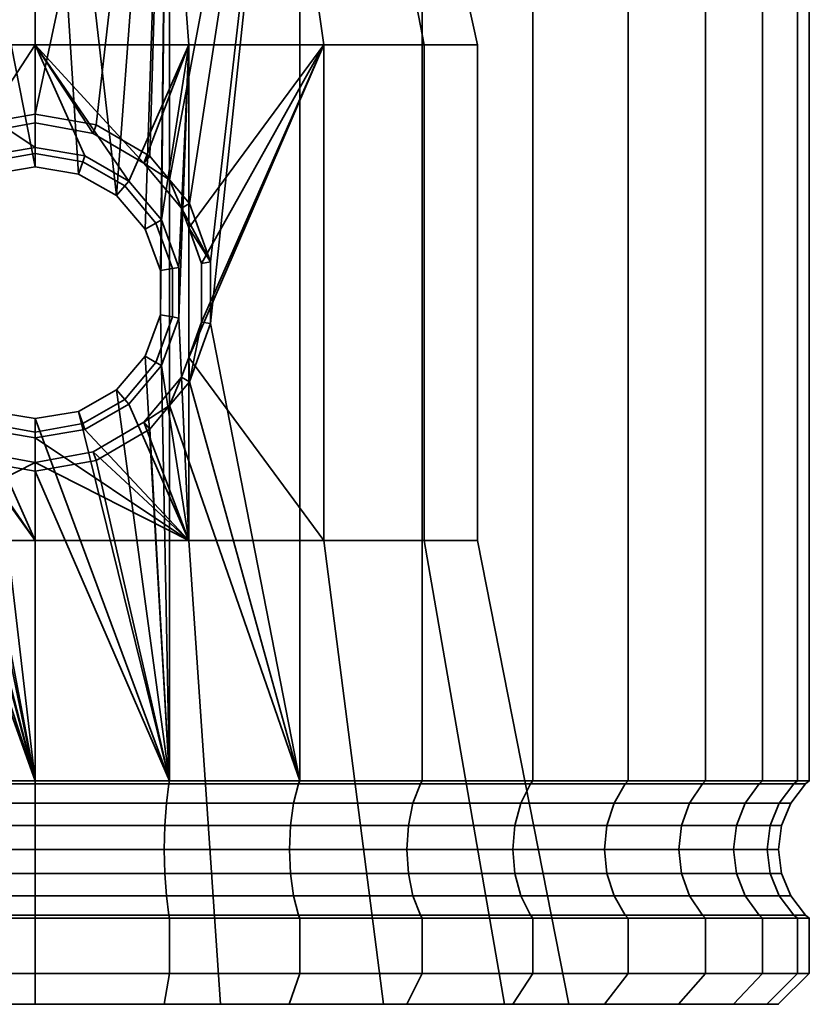
# Model space of a CAD drawing. Units: millimetres. Extents: x -300 to 300, y 53 to 653.
# Drawn here: x 0 to 25, y 53 to 85 of the extents above; entities that cross this region are included whole.
import ezdxf

# ---------------------------------------------------------------- set-up
doc = ezdxf.new("R2010")
doc.units = ezdxf.units.MM
doc.layers.add('kedersystem', color=4, linetype='Continuous', lineweight=35)

msp = doc.modelspace()

# ---------------------------------------------------------------- meshes
at = {"layer": 'kedersystem'}
mesh = msp.add_polyface(dxfattribs=at)
corners = [(0, 102.243, -109.362), (-4.434, 102.243, -109.75), (-4.341, 101.833, -110.277), (0, 101.833, -109.897), (-3.135, 102.779, -117.118), (-3.068, 103.279, -117.496), (0, 103.279, -117.227), (0, 102.779, -116.844), (-8.734, 102.243, -110.902), (-8.551, 101.833, -111.405), (-6.175, 102.779, -117.932), (-6.043, 103.279, -118.293), (-12.768, 102.243, -112.783), (-12.5, 101.833, -113.247), (-9.027, 102.779, -119.262), (-8.835, 103.279, -119.595), (-11.605, 102.779, -121.067), (-11.358, 103.279, -121.361), (-13.83, 102.779, -123.293), (-13.536, 103.279, -123.539), (-11.605, 102.779, -148.727), (-11.358, 103.279, -148.433), (-13.536, 103.279, -146.255), (-13.83, 102.779, -146.502), (-9.027, 102.779, -150.532), (-8.835, 103.279, -150.2), (-12.768, 102.243, -157.012), (-8.734, 102.243, -158.893), (-8.551, 101.833, -158.39), (-12.5, 101.833, -156.548), (-4.434, 102.243, -160.045), (-4.341, 101.833, -159.517), (0, 102.243, -160.433), (0, 101.833, -159.897), (-4.341, 79.407, -159.517), (0, 79.822, -109.897), (4.341, 101.833, -159.517), (0, 81.527, -159.897), (17.779, 102.779, -131.762), (-6.175, 102.779, -151.862), (-15.635, 102.779, -143.924), (-16.965, 102.779, -141.072), (-17.779, 102.779, -138.032), (-18.054, 102.779, -134.897), (-17.779, 102.779, -131.762), (-16.965, 102.779, -128.723), (-15.635, 102.779, -125.87), (0, 103.279, -108.567), (-4.572, 103.279, -108.967), (-9.005, 103.279, -110.155), (-13.165, 103.279, -112.095), (-13.165, 103.279, -157.7), (-9.005, 103.279, -159.639), (-4.572, 103.279, -160.827), (0, 103.279, -161.227), (-4.001, 92.759, -123.905), (-7.519, 92.759, -125.936), (-10.131, 92.759, -129.048), (-11.52, 92.759, -132.866), (-11.52, 92.759, -136.929), (-10.131, 92.759, -140.746), (-7.519, 92.759, -143.858), (-4.001, 92.759, -145.89), (0, 92.759, -146.595), (4.001, 92.759, -145.89), (4.001, 92.759, -123.905), (0, 92.759, -123.199)]
mesh.append_faces([[corners[k] for k in face] for face in [(0, 1, 2, 3), (4, 5, 6, 7), (1, 8, 9, 2), (10, 11, 5, 4), (8, 12, 13, 9), (14, 15, 11, 10), (16, 17, 15, 14), (18, 19, 17, 16), (20, 21, 22, 23), (24, 25, 21, 20), (26, 27, 28, 29), (27, 30, 31, 28), (30, 32, 33, 31), (47, 48, 1, 0), (48, 49, 8, 1), (49, 50, 12, 8), (51, 52, 27, 26), (52, 53, 30, 27), (53, 54, 32, 30)]])
mesh.append_faces([[corners[k] for k in face] for face in [(2, 35, 3), (33, 34, 31), (36, 37, 33), (55, 65, 66)]], dxfattribs={"vtx0": -1})
mesh.append_faces([[corners[k] for k in face] for face in [(38, 39, 24), (38, 24, 20), (38, 20, 23), (38, 23, 40), (38, 40, 41), (38, 41, 42), (38, 42, 43), (38, 43, 44), (38, 44, 45), (38, 45, 46), (38, 46, 18), (38, 18, 16), (38, 16, 14), (38, 14, 10), (55, 57, 58), (55, 58, 59), (55, 59, 60), (55, 60, 61), (55, 61, 62), (55, 62, 63), (55, 63, 64)]], dxfattribs={"vtx0": -1, "vtx2": -1})
mesh.append_faces([[corners[k] for k in face] for face in [(28, 31, 34), (55, 56, 57)]], dxfattribs={"vtx2": -1})
mesh = msp.add_polyface(dxfattribs=at)
corners = [(11.605, 102.779, -121.067), (11.358, 103.279, -121.361), (13.536, 103.279, -123.539), (13.83, 102.779, -123.293), (16.414, 102.243, -115.336), (12.768, 102.243, -112.783), (12.5, 101.833, -113.247), (16.07, 101.833, -115.746), (9.027, 102.779, -119.262), (8.835, 103.279, -119.595), (8.734, 102.243, -110.902), (8.551, 101.833, -111.405), (6.175, 102.779, -117.932), (6.043, 103.279, -118.293), (4.434, 102.243, -109.75), (4.341, 101.833, -110.277), (3.135, 102.779, -117.118), (3.068, 103.279, -117.496), (0, 102.243, -109.362), (0, 101.833, -109.897), (0, 102.779, -116.844), (0, 103.279, -117.227), (0, 102.243, -160.433), (4.434, 102.243, -160.045), (4.341, 101.833, -159.517), (0, 101.833, -159.897), (3.135, 102.779, -152.677), (3.068, 103.279, -152.299), (0, 103.279, -152.567), (0, 102.779, -152.951), (8.734, 102.243, -158.893), (8.551, 101.833, -158.39), (6.175, 102.779, -151.862), (6.043, 103.279, -151.502), (12.768, 102.243, -157.012), (12.5, 101.833, -156.548), (9.027, 102.779, -150.532), (8.835, 103.279, -150.2), (11.605, 102.779, -148.727), (11.358, 103.279, -148.433), (13.83, 102.779, -146.502), (13.536, 103.279, -146.255), (4.341, 79.407, -159.517), (2.63, 78.893, -110.127), (17.779, 102.779, -131.762), (-3.135, 102.779, -152.677), (-6.175, 102.779, -151.862), (-6.175, 102.779, -117.932), (-3.135, 102.779, -117.118), (13.165, 103.279, -112.095), (9.005, 103.279, -110.155), (4.572, 103.279, -108.967), (0, 103.279, -108.567), (0, 103.279, -161.227), (4.572, 103.279, -160.827), (9.005, 103.279, -159.639), (13.165, 103.279, -157.7), (-4.001, 92.759, -123.905), (4.001, 92.759, -145.89), (7.519, 92.759, -143.858), (10.131, 92.759, -140.746), (11.52, 92.759, -136.929), (11.52, 92.759, -132.866), (10.131, 92.759, -129.048), (7.519, 92.759, -125.936), (4.001, 92.759, -123.905)]
mesh.append_faces([[corners[k] for k in face] for face in [(0, 1, 2, 3), (4, 5, 6, 7), (8, 9, 1, 0), (5, 10, 11, 6), (12, 13, 9, 8), (10, 14, 15, 11), (16, 17, 13, 12), (14, 18, 19, 15), (20, 21, 17, 16), (22, 23, 24, 25), (26, 27, 28, 29), (23, 30, 31, 24), (32, 33, 27, 26), (30, 34, 35, 31), (36, 37, 33, 32), (38, 39, 37, 36), (40, 41, 39, 38), (49, 50, 10, 5), (50, 51, 14, 10), (51, 52, 18, 14), (53, 54, 23, 22), (54, 55, 30, 23), (55, 56, 34, 30)]])
mesh.append_faces([[corners[k] for k in face] for face in [(31, 42, 24)]], dxfattribs={"vtx0": -1})
mesh.append_faces([[corners[k] for k in face] for face in [(19, 43, 15)]], dxfattribs={"vtx0": -1, "vtx1": -1})
mesh.append_faces([[corners[k] for k in face] for face in [(44, 40, 38), (44, 38, 36), (44, 36, 32), (44, 32, 26), (44, 26, 29), (44, 29, 45), (44, 45, 46), (44, 47, 48), (44, 48, 20), (44, 20, 16), (44, 16, 12), (44, 12, 8), (44, 8, 0), (44, 0, 3), (57, 58, 59), (57, 59, 60), (57, 60, 61), (57, 61, 62), (57, 62, 63), (57, 63, 64), (57, 64, 65)]], dxfattribs={"vtx0": -1, "vtx2": -1})
mesh = msp.add_polyface(dxfattribs=at)
corners = [(-8.551, 101.833, -158.39), (-4.341, 79.407, -159.517), (-4.982, 78.636, -159.346), (-5.661, 74.761, -159.164), (-4.341, 59.993, -159.517), (-4.341, 101.833, -110.277), (-4.341, 59.993, -110.277), (-4.044, 75.046, -110.251), (-4.044, 76.472, -110.251), (-3.552, 77.81, -110.208), (-2.63, 78.893, -110.127), (-1.395, 79.591, -110.019), (0, 79.822, -109.897), (0, 101.833, -159.897), (0, 81.527, -159.897), (-1.971, 81.175, -159.725), (-3.702, 80.171, -159.573), (0, 80.45, -120.397), (0, 80.259, -113.397), (-1.539, 79.988, -113.397), (-1.607, 80.174, -120.681), (-2.893, 79.206, -113.397), (-3.025, 79.364, -120.931), (-3.897, 78.009, -113.397), (-4.079, 78.114, -121.117), (-4.642, 76.577, -121.216), (-4.959, 83.759, -121.272), (0, 83.759, -120.397), (-4.728, 78.489, -148.564), (-3.513, 79.945, -148.778), (-4.959, 83.759, -148.523), (-1.872, 80.902, -149.067), (0, 83.759, -149.397), (0, 81.241, -149.397), (-4.959, 77.849, -148.523), (-4.335, 91.976, -122.988), (0, 91.976, -122.223), (0, 91.976, -147.571), (-4.335, 91.976, -146.807), (-7.519, 92.759, -125.936), (-4.001, 92.759, -123.905), (-4.114, 92.702, -123.593), (-7.732, 92.702, -125.682), (0, 92.759, -123.199), (0, 92.702, -122.868), (-4.291, 92.287, -123.107), (0, 92.287, -122.35), (0, 92.759, -146.595), (-4.001, 92.759, -145.89), (-4.114, 92.702, -146.201), (0, 92.702, -146.927), (0, 92.287, -147.444), (-4.291, 92.287, -146.687), (-7.519, 92.759, -143.858), (-7.732, 92.702, -144.112), (-4.215, 92.539, -123.317), (-7.921, 92.539, -125.457), (-8.065, 92.287, -125.286), (0, 92.539, -122.574), (-4.215, 92.539, -146.478), (0, 92.539, -147.221), (-7.921, 92.539, -144.338), (-8.065, 92.287, -144.509)]
mesh.append_faces([[corners[k] for k in face] for face in [(17, 18, 19, 20), (20, 19, 21, 22), (22, 21, 23, 24), (12, 11, 19, 18), (11, 10, 21, 19), (14, 33, 31, 15), (15, 31, 29, 16), (27, 26, 35, 36), (30, 32, 37, 38), (39, 40, 41, 42), (40, 43, 44, 41), (45, 46, 36, 35), (47, 48, 49, 50), (51, 52, 38, 37), (48, 53, 54, 49), (42, 41, 55, 56), (56, 55, 45, 57), (41, 44, 58, 55), (55, 58, 46, 45), (50, 49, 59, 60), (60, 59, 52, 51), (49, 54, 61, 59), (59, 61, 62, 52)]])
mesh.append_faces([[corners[k] for k in face] for face in [(32, 31, 33), (28, 30, 34), (1, 28, 2)]], dxfattribs={"vtx0": -1})
mesh.append_faces([[corners[k] for k in face] for face in [(30, 31, 32)]], dxfattribs={"vtx0": -1, "vtx1": -1})
mesh.append_faces([[corners[k] for k in face] for face in [(0, 3, 4)]], dxfattribs={"vtx0": -1, "vtx1": -1, "vtx2": -1})
mesh.append_faces([[corners[k] for k in face] for face in [(0, 1, 2), (5, 7, 8), (5, 8, 9), (5, 9, 10), (5, 10, 11), (5, 11, 12), (13, 15, 16), (13, 16, 1), (26, 17, 20), (26, 20, 22), (26, 22, 24), (30, 29, 31), (1, 29, 28)]], dxfattribs={"vtx0": -1, "vtx2": -1})
mesh.append_faces([[corners[k] for k in face] for face in [(5, 6, 7), (24, 25, 26), (28, 29, 30)]], dxfattribs={"vtx1": -1, "vtx2": -1})
mesh.append_faces([[corners[k] for k in face] for face in [(13, 14, 15), (26, 27, 17), (1, 16, 29)]], dxfattribs={"vtx2": -1})
mesh = msp.add_polyface(dxfattribs=at)
corners = [(8.551, 101.833, -158.39), (4.982, 78.636, -159.346), (4.341, 79.407, -159.517), (0, 79.822, -109.897), (1.395, 79.591, -110.019), (0, 101.833, -109.897), (2.63, 78.893, -110.127), (4.341, 101.833, -110.277), (3.552, 77.81, -110.208), (4.044, 76.472, -110.251), (4.044, 75.046, -110.251), (4.341, 59.993, -110.277), (4.341, 101.833, -159.517), (3.702, 80.171, -159.573), (1.971, 81.175, -159.725), (0, 81.527, -159.897), (3.025, 79.364, -120.931), (2.893, 79.206, -113.397), (1.539, 79.988, -113.397), (1.607, 80.174, -120.681), (0, 80.259, -113.397), (0, 80.45, -120.397), (0, 81.241, -149.397), (1.872, 80.902, -149.067), (0, 83.759, -149.397), (3.513, 79.945, -148.778), (4.959, 83.759, -148.523), (4.728, 78.489, -148.564), (4.959, 77.849, -148.523), (4.959, 83.759, -121.272), (4.642, 76.577, -121.216), (4.079, 78.114, -121.117), (0, 83.759, -120.397), (4.335, 91.976, -146.807), (0, 91.976, -147.571), (0, 91.976, -122.223), (4.335, 91.976, -122.988), (0, 92.759, -123.199), (4.001, 92.759, -123.905), (4.114, 92.702, -123.593), (0, 92.702, -122.868), (0, 92.287, -122.35), (4.291, 92.287, -123.107), (7.519, 92.759, -125.936), (7.732, 92.702, -125.682), (8.065, 92.287, -125.286), (8.147, 91.976, -125.188), (7.519, 92.759, -143.858), (4.001, 92.759, -145.89), (4.114, 92.702, -146.201), (7.732, 92.702, -144.112), (8.065, 92.287, -144.509), (4.291, 92.287, -146.687), (8.147, 91.976, -144.606), (0, 92.759, -146.595), (0, 92.702, -146.927), (0, 92.287, -147.444), (4.215, 92.539, -123.317), (0, 92.539, -122.574), (7.921, 92.539, -125.457), (4.215, 92.539, -146.478), (7.921, 92.539, -144.338), (0, 92.539, -147.221)]
mesh.append_faces([[corners[k] for k in face] for face in [(16, 17, 18, 19), (19, 18, 20, 21), (6, 4, 18, 17), (4, 3, 20, 18), (13, 25, 23, 14), (14, 23, 22, 15), (24, 26, 33, 34), (29, 32, 35, 36), (37, 38, 39, 40), (41, 42, 36, 35), (38, 43, 44, 39), (42, 45, 46, 36), (47, 48, 49, 50), (51, 52, 33, 53), (48, 54, 55, 49), (52, 56, 34, 33), (40, 39, 57, 58), (58, 57, 42, 41), (39, 44, 59, 57), (57, 59, 45, 42), (50, 49, 60, 61), (61, 60, 52, 51), (49, 55, 62, 60), (60, 62, 56, 52)]])
mesh.append_faces([[corners[k] for k in face] for face in [(26, 27, 28), (2, 25, 13)]], dxfattribs={"vtx0": -1})
mesh.append_faces([[corners[k] for k in face] for face in [(10, 7, 9), (24, 25, 26), (29, 16, 32), (19, 32, 16)]], dxfattribs={"vtx0": -1, "vtx1": -1})
mesh.append_faces([[corners[k] for k in face] for face in [(0, 1, 2), (5, 4, 6), (7, 6, 8), (7, 8, 9), (10, 11, 7), (12, 13, 14), (12, 14, 15), (24, 23, 25), (26, 25, 27), (29, 30, 31), (29, 31, 16), (2, 27, 25)]], dxfattribs={"vtx0": -1, "vtx2": -1})
mesh.append_faces([[corners[k] for k in face] for face in [(3, 4, 5), (22, 23, 24)]], dxfattribs={"vtx1": -1})
mesh.append_faces([[corners[k] for k in face] for face in [(12, 2, 13), (19, 21, 32)]], dxfattribs={"vtx2": -1})
mesh = msp.add_polyface(dxfattribs=at)
corners = [(8.551, 101.833, -158.39), (8.551, 59.993, -158.39), (5.661, 74.761, -159.164), (5.661, 76.757, -159.164), (4.982, 78.636, -159.346), (12.5, 101.833, -156.548), (12.5, 59.993, -156.548), (16.07, 101.833, -154.048), (16.07, 59.993, -154.048), (19.151, 101.833, -150.967), (19.151, 59.993, -150.967), (21.651, 101.833, -147.397), (21.651, 59.993, -147.397), (23.492, 101.833, -143.448), (23.492, 59.993, -143.448), (24.62, 101.833, -139.238), (24.62, 59.993, -139.238), (25, 101.833, -134.897), (25, 59.993, -134.897), (24.62, 101.833, -130.556), (24.62, 59.993, -130.556), (23.492, 101.833, -126.347), (23.492, 59.993, -126.347), (21.651, 101.833, -122.397), (21.651, 59.993, -122.397), (19.151, 101.833, -118.828), (19.151, 59.993, -118.828), (16.07, 101.833, -115.746), (16.07, 59.993, -115.746), (12.5, 101.833, -113.247), (12.5, 59.993, -113.247), (8.551, 101.833, -111.405), (8.551, 59.993, -111.405), (4.341, 101.833, -110.277), (4.341, 59.993, -110.277), (9.32, 83.759, -146.005), (4.959, 83.759, -148.523), (4.959, 77.849, -148.523), (5.369, 76.706, -148.286), (8.147, 91.976, -144.606), (4.335, 91.976, -146.807), (12.557, 83.759, -142.147), (10.976, 91.976, -141.234), (14.28, 83.759, -137.415), (12.481, 91.976, -137.098), (14.28, 83.759, -132.379), (12.481, 91.976, -132.696), (12.557, 83.759, -127.647), (10.976, 91.976, -128.56), (9.32, 83.759, -123.79), (8.147, 91.976, -125.188), (4.959, 83.759, -121.272), (4.335, 91.976, -122.988), (7.519, 92.759, -125.936), (10.131, 92.759, -129.048), (10.418, 92.702, -128.883), (7.732, 92.702, -125.682), (8.065, 92.287, -125.286), (10.866, 92.287, -128.624), (11.52, 92.759, -132.866), (11.847, 92.702, -132.808), (12.356, 92.287, -132.719), (11.52, 92.759, -136.929), (11.847, 92.702, -136.986), (12.356, 92.287, -137.076), (10.131, 92.759, -140.746), (10.418, 92.702, -140.912), (10.866, 92.287, -141.171), (7.519, 92.759, -143.858), (7.732, 92.702, -144.112), (8.065, 92.287, -144.509), (10.673, 92.539, -128.735), (7.921, 92.539, -125.457), (12.136, 92.539, -132.757), (12.136, 92.539, -137.037), (10.673, 92.539, -141.059), (7.921, 92.539, -144.338)]
mesh.append_faces([[corners[k] for k in face] for face in [(5, 6, 1, 0), (7, 8, 6, 5), (9, 10, 8, 7), (11, 12, 10, 9), (13, 14, 12, 11), (15, 16, 14, 13), (17, 18, 16, 15), (19, 20, 18, 17), (21, 22, 20, 19), (23, 24, 22, 21), (25, 26, 24, 23), (27, 28, 26, 25), (29, 30, 28, 27), (31, 32, 30, 29), (33, 34, 32, 31), (36, 35, 39, 40), (35, 41, 42, 39), (41, 43, 44, 42), (43, 45, 46, 44), (45, 47, 48, 46), (47, 49, 50, 48), (49, 51, 52, 50), (53, 54, 55, 56), (57, 58, 48, 50), (54, 59, 60, 55), (58, 61, 46, 48), (59, 62, 63, 60), (61, 64, 44, 46), (62, 65, 66, 63), (64, 67, 42, 44), (65, 68, 69, 66), (67, 70, 39, 42), (56, 55, 71, 72), (72, 71, 58, 57), (55, 60, 73, 71), (71, 73, 61, 58), (60, 63, 74, 73), (73, 74, 64, 61), (63, 66, 75, 74), (74, 75, 67, 64), (66, 69, 76, 75), (75, 76, 70, 67)]])
mesh.append_faces([[corners[k] for k in face] for face in [(0, 2, 3), (0, 3, 4), (35, 37, 38)]], dxfattribs={"vtx0": -1, "vtx2": -1})
mesh.append_faces([[corners[k] for k in face] for face in [(0, 1, 2)]], dxfattribs={"vtx1": -1, "vtx2": -1})
mesh.append_faces([[corners[k] for k in face] for face in [(35, 36, 37)]], dxfattribs={"vtx2": -1})
mesh = msp.add_polyface(dxfattribs=at)
corners = [(-4.341, 59.993, -159.517), (-5.661, 74.761, -159.164), (-4.982, 72.882, -159.346), (-4.341, 72.111, -159.517), (0, 59.993, -109.897), (0, 71.697, -109.897), (-1.395, 71.927, -110.019), (-2.63, 72.625, -110.127), (-3.552, 73.708, -110.208), (-4.044, 75.046, -110.251), (-4.341, 59.993, -110.277), (0, 59.993, -159.897), (-3.702, 71.347, -159.573), (-1.971, 70.343, -159.725), (0, 69.991, -159.897), (-4.32, 59.9, -110.397), (0, 59.9, -110.019), (0, 59.9, -159.776), (-4.32, 59.9, -159.398), (-4.079, 78.114, -121.117), (-3.897, 78.009, -113.397), (-4.432, 76.54, -113.397), (-4.642, 76.577, -121.216), (-4.432, 74.978, -113.397), (-4.642, 74.941, -121.216), (-3.897, 73.509, -113.397), (-4.079, 73.404, -121.117), (-2.893, 72.312, -113.397), (-3.025, 72.154, -120.931), (-1.539, 71.53, -113.397), (-1.607, 71.344, -120.681), (0, 71.259, -113.397), (0, 71.068, -120.397), (-2.63, 78.893, -110.127), (-3.552, 77.81, -110.208), (-2.893, 79.206, -113.397), (-4.044, 76.472, -110.251), (-4.959, 83.759, -121.272), (-4.959, 67.759, -121.272), (0, 67.759, -120.397), (-4.959, 67.759, -148.523), (0, 67.759, -149.397), (0, 70.277, -149.397), (-1.872, 70.616, -149.067), (-3.513, 71.573, -148.778), (-4.728, 73.029, -148.564), (-4.959, 73.669, -148.523), (-4.982, 78.636, -159.346), (-4.728, 78.489, -148.564), (-4.959, 77.849, -148.523), (0, 52.779, -117.401), (-5.984, 52.779, -118.456), (-5.984, 52.779, -151.338), (0, 52.779, -152.393)]
mesh.append_faces([[corners[k] for k in face] for face in [(4, 10, 15, 16), (0, 11, 17, 18), (19, 20, 21, 22), (22, 21, 23, 24), (24, 23, 25, 26), (26, 25, 27, 28), (28, 27, 29, 30), (30, 29, 31, 32), (33, 34, 20, 35), (34, 36, 21, 20), (36, 9, 23, 21), (9, 8, 25, 23), (8, 7, 27, 25), (7, 6, 29, 27), (6, 5, 31, 29), (12, 44, 43, 13), (13, 43, 42, 14), (50, 51, 38, 39), (52, 53, 41, 40)]])
mesh.append_faces([[corners[k] for k in face] for face in [(0, 2, 3), (11, 13, 14), (39, 30, 32), (40, 45, 46), (3, 44, 12)]], dxfattribs={"vtx0": -1})
mesh.append_faces([[corners[k] for k in face] for face in [(4, 9, 10), (37, 24, 38), (38, 26, 39)]], dxfattribs={"vtx0": -1, "vtx1": -1})
mesh.append_faces([[corners[k] for k in face] for face in [(0, 1, 2), (4, 6, 7), (4, 7, 8), (4, 8, 9), (11, 3, 12), (11, 12, 13), (37, 22, 24), (38, 24, 26), (39, 26, 28), (39, 28, 30), (40, 42, 43), (40, 43, 44), (40, 44, 45), (3, 45, 44)]], dxfattribs={"vtx0": -1, "vtx2": -1})
mesh.append_faces([[corners[k] for k in face] for face in [(4, 5, 6), (11, 0, 3), (40, 41, 42), (47, 48, 49), (3, 2, 45)]], dxfattribs={"vtx2": -1})
mesh = msp.add_polyface(dxfattribs=at)
corners = [(4.044, 75.046, -110.251), (3.552, 73.708, -110.208), (4.341, 59.993, -110.277), (2.63, 72.625, -110.127), (1.395, 71.927, -110.019), (0, 71.697, -109.897), (0, 59.993, -109.897), (4.341, 59.993, -159.517), (0, 59.993, -159.897), (0, 69.991, -159.897), (1.971, 70.343, -159.725), (3.702, 71.347, -159.573), (4.341, 72.111, -159.517), (4.32, 59.9, -159.398), (0, 59.9, -159.776), (0, 59.9, -110.019), (4.32, 59.9, -110.397), (0, 71.068, -120.397), (0, 71.259, -113.397), (1.539, 71.53, -113.397), (1.607, 71.344, -120.681), (2.893, 72.312, -113.397), (3.025, 72.154, -120.931), (3.897, 73.509, -113.397), (4.079, 73.404, -121.117), (4.432, 74.978, -113.397), (4.642, 74.941, -121.216), (4.432, 76.54, -113.397), (4.642, 76.577, -121.216), (3.897, 78.009, -113.397), (4.079, 78.114, -121.117), (2.893, 79.206, -113.397), (3.025, 79.364, -120.931), (4.044, 76.472, -110.251), (3.552, 77.81, -110.208), (2.63, 78.893, -110.127), (4.959, 67.759, -148.523), (4.959, 73.669, -148.523), (4.728, 73.029, -148.564), (3.513, 71.573, -148.778), (1.872, 70.616, -149.067), (0, 70.277, -149.397), (0, 67.759, -149.397), (4.959, 83.759, -121.272), (4.959, 67.759, -121.272), (0, 67.759, -120.397), (4.982, 72.882, -159.346), (4.341, 79.407, -159.517), (4.982, 78.636, -159.346), (4.728, 78.489, -148.564), (0, 52.779, -152.393), (5.984, 52.779, -151.338), (5.984, 52.779, -118.456), (0, 52.779, -117.401)]
mesh.append_faces([[corners[k] for k in face] for face in [(8, 7, 13, 14), (2, 6, 15, 16), (17, 18, 19, 20), (20, 19, 21, 22), (22, 21, 23, 24), (24, 23, 25, 26), (26, 25, 27, 28), (28, 27, 29, 30), (30, 29, 31, 32), (5, 4, 19, 18), (4, 3, 21, 19), (3, 1, 23, 21), (1, 0, 25, 23), (0, 33, 27, 25), (33, 34, 29, 27), (34, 35, 31, 29), (9, 41, 40, 10), (10, 40, 39, 11), (50, 51, 36, 42), (52, 53, 45, 44)]])
mesh.append_faces([[corners[k] for k in face] for face in [(2, 5, 6), (7, 11, 12), (36, 41, 42), (12, 38, 46)]], dxfattribs={"vtx0": -1})
mesh.append_faces([[corners[k] for k in face] for face in [(2, 1, 3), (2, 3, 4), (2, 4, 5), (7, 9, 10), (7, 10, 11), (36, 38, 39), (36, 39, 40), (36, 40, 41), (43, 26, 28), (44, 17, 20), (44, 20, 22), (44, 22, 24), (44, 24, 26), (12, 39, 38)]], dxfattribs={"vtx0": -1, "vtx2": -1})
mesh.append_faces([[corners[k] for k in face] for face in [(0, 1, 2), (43, 44, 26)]], dxfattribs={"vtx1": -1, "vtx2": -1})
mesh.append_faces([[corners[k] for k in face] for face in [(7, 8, 9), (36, 37, 38), (44, 45, 17), (12, 11, 39), (46, 38, 37), (47, 48, 49)]], dxfattribs={"vtx2": -1})
mesh = msp.add_polyface(dxfattribs=at)
corners = [(8.551, 59.993, -158.39), (4.341, 59.993, -159.517), (4.341, 72.111, -159.517), (4.982, 72.882, -159.346), (5.661, 74.761, -159.164), (8.509, 59.9, -158.276), (4.32, 59.9, -159.398), (12.5, 59.993, -156.548), (12.439, 59.9, -156.443), (16.07, 59.993, -154.048), (15.992, 59.9, -153.955), (19.151, 59.993, -150.967), (19.058, 59.9, -150.889), (21.651, 59.993, -147.397), (21.546, 59.9, -147.337), (23.492, 59.993, -143.448), (23.378, 59.9, -143.406), (24.62, 59.993, -139.238), (24.501, 59.9, -139.217), (25, 59.993, -134.897), (24.879, 59.9, -134.897), (24.62, 59.993, -130.556), (24.501, 59.9, -130.577), (23.492, 59.993, -126.347), (23.378, 59.9, -126.388), (21.651, 59.993, -122.397), (21.546, 59.9, -122.458), (19.151, 59.993, -118.828), (19.058, 59.9, -118.906), (16.07, 59.993, -115.746), (15.992, 59.9, -115.839), (12.5, 59.993, -113.247), (12.439, 59.9, -113.352), (8.551, 59.993, -111.405), (8.509, 59.9, -111.519), (4.341, 59.993, -110.277), (4.32, 59.9, -110.397), (9.32, 83.759, -146.005), (5.369, 76.706, -148.286), (5.369, 74.812, -148.286), (4.959, 73.669, -148.523), (9.32, 67.759, -146.005), (4.959, 67.759, -148.523), (5.661, 76.757, -159.164), (4.959, 77.849, -148.523), (4.728, 78.489, -148.564), (4.982, 78.636, -159.346), (5.984, 52.779, -151.338), (11.246, 52.779, -148.3), (15.152, 52.779, -143.645), (12.557, 67.759, -142.147), (17.23, 52.779, -137.935), (14.28, 67.759, -137.415), (17.23, 52.779, -131.859), (14.28, 67.759, -132.379), (15.152, 52.779, -126.149), (12.557, 67.759, -127.647), (11.246, 52.779, -121.495), (9.32, 67.759, -123.79), (5.984, 52.779, -118.456), (4.959, 67.759, -121.272), (12.557, 83.759, -142.147), (14.28, 83.759, -137.415), (14.28, 83.759, -132.379), (12.557, 83.759, -127.647), (9.32, 83.759, -123.79), (4.959, 83.759, -121.272), (8.346, 59.279, -157.828), (4.237, 59.279, -158.928), (22.93, 59.279, -126.551), (24.031, 59.279, -130.66), (12.201, 59.279, -113.765), (15.685, 59.279, -116.204), (4.237, 59.279, -110.866), (8.346, 59.279, -111.967)]
mesh.append_faces([[corners[k] for k in face] for face in [(1, 0, 5, 6), (0, 7, 8, 5), (7, 9, 10, 8), (9, 11, 12, 10), (11, 13, 14, 12), (13, 15, 16, 14), (15, 17, 18, 16), (17, 19, 20, 18), (19, 21, 22, 20), (21, 23, 24, 22), (23, 25, 26, 24), (25, 27, 28, 26), (27, 29, 30, 28), (29, 31, 32, 30), (31, 33, 34, 32), (33, 35, 36, 34), (4, 39, 38, 43), (47, 48, 41, 42), (48, 49, 50, 41), (49, 51, 52, 50), (51, 53, 54, 52), (53, 55, 56, 54), (55, 57, 58, 56), (57, 59, 60, 58), (41, 50, 61, 37), (50, 52, 62, 61), (52, 54, 63, 62), (54, 56, 64, 63), (56, 58, 65, 64), (58, 60, 66, 65), (6, 5, 67, 68), (22, 24, 69, 70), (30, 32, 71, 72), (34, 36, 73, 74)]])
mesh.append_faces([[corners[k] for k in face] for face in [(41, 40, 42), (3, 39, 4), (43, 45, 46)]], dxfattribs={"vtx0": -1})
mesh.append_faces([[corners[k] for k in face] for face in [(37, 40, 41)]], dxfattribs={"vtx0": -1, "vtx1": -1})
mesh.append_faces([[corners[k] for k in face] for face in [(0, 2, 3), (0, 3, 4), (37, 38, 39), (37, 39, 40), (3, 40, 39), (43, 44, 45)]], dxfattribs={"vtx0": -1, "vtx2": -1})
mesh.append_faces([[corners[k] for k in face] for face in [(0, 1, 2), (43, 38, 44)]], dxfattribs={"vtx2": -1})
mesh = msp.add_polyface(dxfattribs=at)
corners = [(-12.5, 55.565, -113.247), (-12.5, 53.779, -113.247), (-8.551, 53.779, -111.405), (-8.551, 55.565, -111.405), (-16.07, 55.565, -115.746), (-16.07, 53.779, -115.746), (-12.5, 55.565, -156.548), (-12.5, 53.779, -156.548), (-16.07, 53.779, -154.048), (-16.07, 55.565, -154.048), (-8.551, 55.565, -158.39), (-8.551, 53.779, -158.39), (-8.509, 55.658, -111.519), (-12.439, 55.658, -113.352), (-15.992, 55.658, -115.839), (-15.992, 55.658, -153.955), (-12.439, 55.658, -156.443), (-8.509, 55.658, -158.276), (-5.984, 52.779, -118.456), (-15.424, 52.779, -116.515), (-18.382, 52.779, -119.473), (-11.246, 52.779, -121.495), (-20.781, 52.779, -122.899), (-15.152, 52.779, -126.149), (-18.382, 52.779, -150.322), (-5.984, 52.779, -151.338), (-11.246, 52.779, -148.3), (-20.781, 52.779, -146.895), (-15.152, 52.779, -143.645), (-15.424, 52.779, -153.279), (0, 52.779, -152.393), (-11.998, 52.779, -114.116), (-8.207, 52.779, -112.348), (-11.998, 52.779, -155.679), (-8.207, 52.779, -157.446), (-8.346, 56.279, -111.967), (-12.201, 56.279, -113.765), (-8.243, 57.003, -112.249), (-12.051, 57.003, -114.024), (-8.208, 57.779, -112.345), (-12, 57.779, -114.113), (-8.243, 58.555, -112.249), (-12.051, 58.555, -114.024), (-8.346, 59.279, -111.967), (-12.201, 59.279, -113.765), (-8.509, 59.9, -111.519), (-12.439, 59.9, -113.352), (-15.685, 56.279, -116.204), (-15.493, 57.003, -116.434), (-15.427, 57.779, -116.512), (-15.493, 58.555, -116.434), (-15.685, 59.279, -116.204), (-18.385, 57.779, -119.47), (-18.463, 57.003, -119.405), (-18.463, 58.555, -119.405), (-18.385, 57.779, -150.324), (-15.427, 57.779, -153.282), (-15.493, 57.003, -153.361), (-18.463, 57.003, -150.39), (-18.463, 58.555, -150.39), (-15.493, 58.555, -153.361), (-15.685, 56.279, -153.59), (-12.201, 56.279, -156.03), (-12.051, 57.003, -155.77), (-12, 57.779, -155.682), (-12.051, 58.555, -155.77), (-15.685, 59.279, -153.59), (-12.201, 59.279, -156.03), (-15.992, 59.9, -153.955), (-12.439, 59.9, -156.443), (-8.346, 56.279, -157.828), (-8.243, 57.003, -157.546), (-8.243, 58.555, -157.546), (-8.208, 57.779, -157.45), (-8.346, 59.279, -157.828), (-8.509, 59.9, -158.276)]
mesh.append_faces([[corners[k] for k in face] for face in [(0, 1, 2, 3), (4, 5, 1, 0), (6, 7, 8, 9), (10, 11, 7, 6), (3, 12, 13, 0), (0, 13, 14, 4), (9, 15, 16, 6), (6, 16, 17, 10), (2, 1, 31, 32), (1, 5, 19, 31), (8, 7, 33, 29), (7, 11, 34, 33), (35, 36, 13, 12), (37, 38, 36, 35), (39, 40, 38, 37), (41, 42, 40, 39), (43, 44, 42, 41), (45, 46, 44, 43), (36, 47, 14, 13), (38, 48, 47, 36), (40, 49, 48, 38), (42, 50, 49, 40), (44, 51, 50, 42), (49, 52, 53, 48), (50, 54, 52, 49), (55, 56, 57, 58), (59, 60, 56, 55), (61, 62, 16, 15), (57, 63, 62, 61), (56, 64, 63, 57), (60, 65, 64, 56), (66, 67, 65, 60), (68, 69, 67, 66), (62, 70, 17, 16), (63, 71, 70, 62), (65, 72, 73, 64), (67, 74, 72, 65), (69, 75, 74, 67)]])
mesh.append_faces([[corners[k] for k in face] for face in [(18, 20, 21), (21, 22, 23), (24, 26, 27), (29, 30, 24)]], dxfattribs={"vtx0": -1, "vtx1": -1})
mesh.append_faces([[corners[k] for k in face] for face in [(18, 19, 20), (21, 20, 22), (24, 25, 26), (27, 26, 28)]], dxfattribs={"vtx0": -1, "vtx2": -1})
mesh = msp.add_polyface(dxfattribs=at)
corners = [(-4.341, 55.565, -159.517), (-4.341, 53.779, -159.517), (-8.551, 53.779, -158.39), (-8.551, 55.565, -158.39), (-4.341, 55.565, -110.277), (-4.341, 53.779, -110.277), (0, 53.779, -109.897), (0, 55.565, -109.897), (-8.551, 55.565, -111.405), (-8.551, 53.779, -111.405), (0, 55.565, -159.897), (0, 53.779, -159.897), (0, 55.658, -110.019), (-4.32, 55.658, -110.397), (-8.509, 55.658, -111.519), (-8.509, 55.658, -158.276), (-4.32, 55.658, -159.398), (0, 55.658, -159.776), (0, 52.779, -117.401), (15.424, 52.779, -116.515), (-15.424, 52.779, -116.515), (-5.984, 52.779, -118.456), (0, 52.779, -152.393), (-5.984, 52.779, -151.338), (-18.382, 52.779, -150.322), (-15.424, 52.779, -153.279), (-11.998, 52.779, -155.679), (11.998, 52.779, -155.679), (8.207, 52.779, -157.446), (-8.207, 52.779, -157.446), (4.167, 52.779, -158.529), (-4.167, 52.779, -158.529), (-11.998, 52.779, -114.116), (11.998, 52.779, -114.116), (-8.207, 52.779, -112.348), (8.207, 52.779, -112.348), (-4.167, 52.779, -111.266), (4.167, 52.779, -111.266), (0, 52.779, -110.901), (0, 52.779, -158.893), (0, 56.279, -110.495), (-4.237, 56.279, -110.866), (0, 57.003, -110.795), (-4.185, 57.003, -111.161), (0, 57.779, -110.897), (-4.168, 57.779, -111.262), (0, 58.555, -110.795), (-4.185, 58.555, -111.161), (0, 59.279, -110.495), (-4.237, 59.279, -110.866), (0, 59.9, -110.019), (-4.32, 59.9, -110.397), (-8.346, 56.279, -111.967), (-8.243, 57.003, -112.249), (-8.208, 57.779, -112.345), (-8.243, 58.555, -112.249), (-8.346, 59.279, -111.967), (-8.509, 59.9, -111.519), (-12, 57.779, -155.682), (-8.208, 57.779, -157.45), (-8.243, 57.003, -157.546), (-12.051, 57.003, -155.77), (-8.346, 56.279, -157.828), (-4.237, 56.279, -158.928), (-4.185, 57.003, -158.633), (-4.168, 57.779, -158.533), (-8.243, 58.555, -157.546), (-4.185, 58.555, -158.633), (-8.346, 59.279, -157.828), (-4.237, 59.279, -158.928), (-8.509, 59.9, -158.276), (-4.32, 59.9, -159.398), (0, 56.279, -159.299), (0, 57.003, -158.999), (0, 57.779, -158.897), (0, 58.555, -158.999), (0, 59.279, -159.299), (0, 59.9, -159.776)]
mesh.append_faces([[corners[k] for k in face] for face in [(0, 1, 2, 3), (4, 5, 6, 7), (8, 9, 5, 4), (10, 11, 1, 0), (7, 12, 13, 4), (4, 13, 14, 8), (3, 15, 16, 0), (0, 16, 17, 10), (6, 5, 36, 38), (5, 9, 34, 36), (2, 1, 31, 29), (1, 11, 39, 31), (40, 41, 13, 12), (42, 43, 41, 40), (44, 45, 43, 42), (46, 47, 45, 44), (48, 49, 47, 46), (50, 51, 49, 48), (41, 52, 14, 13), (43, 53, 52, 41), (45, 54, 53, 43), (47, 55, 54, 45), (49, 56, 55, 47), (51, 57, 56, 49), (58, 59, 60, 61), (62, 63, 16, 15), (60, 64, 63, 62), (59, 65, 64, 60), (66, 67, 65, 59), (68, 69, 67, 66), (70, 71, 69, 68), (63, 72, 17, 16), (64, 73, 72, 63), (65, 74, 73, 64), (67, 75, 74, 65), (69, 76, 75, 67), (71, 77, 76, 69)]])
mesh.append_faces([[corners[k] for k in face] for face in [(36, 37, 38)]], dxfattribs={"vtx0": -1})
mesh.append_faces([[corners[k] for k in face] for face in [(18, 20, 21), (20, 19, 32), (32, 33, 34), (34, 35, 36)]], dxfattribs={"vtx0": -1, "vtx1": -1})
mesh.append_faces([[corners[k] for k in face] for face in [(18, 19, 20)]], dxfattribs={"vtx0": -1, "vtx1": -1, "vtx2": -1})
mesh.append_faces([[corners[k] for k in face] for face in [(28, 26, 29), (30, 29, 31)]], dxfattribs={"vtx0": -1, "vtx2": -1})
mesh.append_faces([[corners[k] for k in face] for face in [(22, 23, 24), (25, 26, 27)]], dxfattribs={"vtx1": -1, "vtx2": -1})
mesh = msp.add_polyface(dxfattribs=at)
corners = [(8.551, 55.565, -158.39), (8.551, 53.779, -158.39), (4.341, 53.779, -159.517), (4.341, 55.565, -159.517), (0, 55.565, -109.897), (0, 53.779, -109.897), (4.341, 53.779, -110.277), (4.341, 55.565, -110.277), (8.551, 53.779, -111.405), (8.551, 55.565, -111.405), (0, 53.779, -159.897), (0, 55.565, -159.897), (0, 55.658, -159.776), (4.32, 55.658, -159.398), (8.509, 55.658, -158.276), (8.509, 55.658, -111.519), (4.32, 55.658, -110.397), (0, 55.658, -110.019), (5.984, 52.779, -118.456), (15.424, 52.779, -116.515), (0, 52.779, -117.401), (-15.424, 52.779, -153.279), (11.998, 52.779, -155.679), (15.424, 52.779, -153.279), (0, 52.779, -152.393), (-11.998, 52.779, -155.679), (8.207, 52.779, -157.446), (-8.207, 52.779, -157.446), (4.167, 52.779, -158.529), (-4.167, 52.779, -158.529), (0, 52.779, -158.893), (-11.998, 52.779, -114.116), (11.998, 52.779, -114.116), (-8.207, 52.779, -112.348), (8.207, 52.779, -112.348), (-4.167, 52.779, -111.266), (4.167, 52.779, -111.266), (18.382, 52.779, -150.322), (5.984, 52.779, -151.338), (0, 52.779, -110.901), (0, 56.279, -159.299), (4.237, 56.279, -158.928), (0, 57.003, -158.999), (4.185, 57.003, -158.633), (0, 57.779, -158.897), (4.168, 57.779, -158.533), (0, 58.555, -158.999), (4.185, 58.555, -158.633), (0, 59.279, -159.299), (4.237, 59.279, -158.928), (0, 59.9, -159.776), (4.32, 59.9, -159.398), (8.346, 56.279, -157.828), (8.243, 57.003, -157.546), (8.208, 57.779, -157.45), (8.243, 58.555, -157.546), (8.346, 59.279, -157.828), (12, 57.779, -114.113), (8.208, 57.779, -112.345), (8.243, 57.003, -112.249), (12.051, 57.003, -114.024), (12.051, 58.555, -114.024), (8.243, 58.555, -112.249), (8.346, 56.279, -111.967), (4.237, 56.279, -110.866), (4.185, 57.003, -111.161), (4.168, 57.779, -111.262), (4.185, 58.555, -111.161), (8.346, 59.279, -111.967), (4.237, 59.279, -110.866), (0, 56.279, -110.495), (0, 57.003, -110.795), (0, 57.779, -110.897), (0, 58.555, -110.795), (0, 59.279, -110.495), (4.32, 59.9, -110.397), (0, 59.9, -110.019)]
mesh.append_faces([[corners[k] for k in face] for face in [(0, 1, 2, 3), (4, 5, 6, 7), (7, 6, 8, 9), (3, 2, 10, 11), (11, 12, 13, 3), (3, 13, 14, 0), (9, 15, 16, 7), (7, 16, 17, 4), (8, 6, 36, 34), (6, 5, 39, 36), (10, 2, 28, 30), (2, 1, 26, 28), (40, 41, 13, 12), (42, 43, 41, 40), (44, 45, 43, 42), (46, 47, 45, 44), (48, 49, 47, 46), (50, 51, 49, 48), (41, 52, 14, 13), (43, 53, 52, 41), (45, 54, 53, 43), (47, 55, 54, 45), (49, 56, 55, 47), (57, 58, 59, 60), (61, 62, 58, 57), (63, 64, 16, 15), (59, 65, 64, 63), (58, 66, 65, 59), (62, 67, 66, 58), (68, 69, 67, 62), (64, 70, 17, 16), (65, 71, 70, 64), (66, 72, 71, 65), (67, 73, 72, 66), (69, 74, 73, 67), (75, 76, 74, 69)]])
mesh.append_faces([[corners[k] for k in face] for face in [(28, 29, 30)]], dxfattribs={"vtx0": -1})
mesh.append_faces([[corners[k] for k in face] for face in [(18, 19, 20), (22, 25, 26), (26, 27, 28), (24, 37, 38)]], dxfattribs={"vtx0": -1, "vtx1": -1})
mesh.append_faces([[corners[k] for k in face] for face in [(21, 23, 24)]], dxfattribs={"vtx0": -1, "vtx1": -1, "vtx2": -1})
mesh.append_faces([[corners[k] for k in face] for face in [(21, 22, 23), (31, 19, 32), (33, 32, 34), (35, 34, 36)]], dxfattribs={"vtx0": -1, "vtx2": -1})
mesh = msp.add_polyface(dxfattribs=at)
corners = [(12.5, 55.565, -156.548), (12.5, 53.779, -156.548), (8.551, 53.779, -158.39), (8.551, 55.565, -158.39), (16.07, 55.565, -154.048), (16.07, 53.779, -154.048), (12.5, 55.565, -113.247), (12.5, 53.779, -113.247), (16.07, 53.779, -115.746), (16.07, 55.565, -115.746), (8.551, 55.565, -111.405), (8.551, 53.779, -111.405), (8.509, 55.658, -158.276), (12.439, 55.658, -156.443), (15.992, 55.658, -153.955), (15.992, 55.658, -115.839), (12.439, 55.658, -113.352), (8.509, 55.658, -111.519), (15.152, 52.779, -126.149), (20.781, 52.779, -122.899), (11.246, 52.779, -121.495), (18.382, 52.779, -119.473), (5.984, 52.779, -118.456), (15.424, 52.779, -116.515), (5.984, 52.779, -151.338), (18.382, 52.779, -150.322), (11.246, 52.779, -148.3), (20.781, 52.779, -146.895), (15.152, 52.779, -143.645), (0, 52.779, -152.393), (15.424, 52.779, -153.279), (11.998, 52.779, -155.679), (11.998, 52.779, -114.116), (8.207, 52.779, -112.348), (8.207, 52.779, -157.446), (8.346, 56.279, -157.828), (12.201, 56.279, -156.03), (8.243, 57.003, -157.546), (12.051, 57.003, -155.77), (8.208, 57.779, -157.45), (12, 57.779, -155.682), (8.243, 58.555, -157.546), (12.051, 58.555, -155.77), (8.346, 59.279, -157.828), (12.201, 59.279, -156.03), (8.509, 59.9, -158.276), (12.439, 59.9, -156.443), (15.685, 56.279, -153.59), (15.493, 57.003, -153.361), (15.427, 57.779, -153.282), (15.493, 58.555, -153.361), (15.685, 59.279, -153.59), (15.992, 59.9, -153.955), (18.385, 57.779, -150.324), (18.463, 57.003, -150.39), (18.463, 58.555, -150.39), (18.385, 57.779, -119.47), (15.427, 57.779, -116.512), (15.493, 57.003, -116.434), (18.463, 57.003, -119.405), (18.463, 58.555, -119.405), (15.493, 58.555, -116.434), (18.693, 59.279, -119.212), (15.685, 59.279, -116.204), (15.685, 56.279, -116.204), (12.201, 56.279, -113.765), (12.051, 57.003, -114.024), (12, 57.779, -114.113), (12.051, 58.555, -114.024), (12.201, 59.279, -113.765), (8.346, 56.279, -111.967), (8.243, 57.003, -112.249), (8.346, 59.279, -111.967), (8.243, 58.555, -112.249), (12.439, 59.9, -113.352), (8.509, 59.9, -111.519)]
mesh.append_faces([[corners[k] for k in face] for face in [(0, 1, 2, 3), (4, 5, 1, 0), (6, 7, 8, 9), (10, 11, 7, 6), (3, 12, 13, 0), (0, 13, 14, 4), (9, 15, 16, 6), (6, 16, 17, 10), (1, 5, 30, 31), (8, 7, 32, 23), (7, 11, 33, 32), (2, 1, 31, 34), (35, 36, 13, 12), (37, 38, 36, 35), (39, 40, 38, 37), (41, 42, 40, 39), (43, 44, 42, 41), (45, 46, 44, 43), (36, 47, 14, 13), (38, 48, 47, 36), (40, 49, 48, 38), (42, 50, 49, 40), (44, 51, 50, 42), (46, 52, 51, 44), (49, 53, 54, 48), (50, 55, 53, 49), (56, 57, 58, 59), (60, 61, 57, 56), (62, 63, 61, 60), (64, 65, 16, 15), (58, 66, 65, 64), (57, 67, 66, 58), (61, 68, 67, 57), (63, 69, 68, 61), (65, 70, 17, 16), (66, 71, 70, 65), (69, 72, 73, 68), (74, 75, 72, 69)]])
mesh.append_faces([[corners[k] for k in face] for face in [(18, 19, 20), (20, 21, 22), (24, 25, 26), (26, 27, 28)]], dxfattribs={"vtx0": -1, "vtx1": -1})
mesh.append_faces([[corners[k] for k in face] for face in [(20, 19, 21), (22, 21, 23), (26, 25, 27), (29, 30, 25)]], dxfattribs={"vtx0": -1, "vtx2": -1})
mesh = msp.add_polyface(dxfattribs=at)
corners = [(19.151, 55.565, -150.967), (19.151, 53.779, -150.967), (16.07, 53.779, -154.048), (16.07, 55.565, -154.048), (21.651, 55.565, -147.397), (21.651, 53.779, -147.397), (19.151, 55.565, -118.828), (19.151, 53.779, -118.828), (21.651, 53.779, -122.397), (21.651, 55.565, -122.397), (16.07, 55.565, -115.746), (16.07, 53.779, -115.746), (15.992, 55.658, -153.955), (19.058, 55.658, -150.889), (21.546, 55.658, -147.337), (21.546, 55.658, -122.458), (19.058, 55.658, -118.906), (15.992, 55.658, -115.839), (23.632, 52.779, -130.73), (22.549, 52.779, -126.69), (15.152, 52.779, -126.149), (20.781, 52.779, -122.899), (22.549, 52.779, -143.104), (23.632, 52.779, -139.064), (17.23, 52.779, -137.935), (23.996, 52.779, -134.897), (17.23, 52.779, -131.859), (15.152, 52.779, -143.645), (20.781, 52.779, -146.895), (18.382, 52.779, -150.322), (15.424, 52.779, -153.279), (18.382, 52.779, -119.473), (15.424, 52.779, -116.515), (15.685, 56.279, -153.59), (18.693, 56.279, -150.583), (15.493, 57.003, -153.361), (18.463, 57.003, -150.39), (15.685, 59.279, -153.59), (18.693, 59.279, -150.583), (18.463, 58.555, -150.39), (15.493, 58.555, -153.361), (15.992, 59.9, -153.955), (19.058, 59.9, -150.889), (21.133, 56.279, -147.098), (20.873, 57.003, -146.948), (18.385, 57.779, -150.324), (20.785, 57.779, -146.897), (20.873, 58.555, -146.948), (21.133, 59.279, -147.098), (21.546, 59.9, -147.337), (22.649, 57.003, -143.141), (22.93, 56.279, -143.243), (22.553, 57.779, -143.106), (22.649, 58.555, -143.141), (22.649, 57.003, -126.654), (20.873, 57.003, -122.846), (21.133, 56.279, -122.696), (22.93, 56.279, -126.551), (22.553, 57.779, -126.689), (20.785, 57.779, -122.897), (22.649, 58.555, -126.654), (20.873, 58.555, -122.846), (18.693, 56.279, -119.212), (18.463, 57.003, -119.405), (18.385, 57.779, -119.47), (18.463, 58.555, -119.405), (21.133, 59.279, -122.696), (18.693, 59.279, -119.212), (21.546, 59.9, -122.458), (19.058, 59.9, -118.906), (15.685, 56.279, -116.204), (15.493, 57.003, -116.434), (15.992, 59.9, -115.839), (15.685, 59.279, -116.204)]
mesh.append_faces([[corners[k] for k in face] for face in [(0, 1, 2, 3), (4, 5, 1, 0), (6, 7, 8, 9), (10, 11, 7, 6), (3, 12, 13, 0), (0, 13, 14, 4), (9, 15, 16, 6), (6, 16, 17, 10), (2, 1, 29, 30), (1, 5, 28, 29), (8, 7, 31, 21), (7, 11, 32, 31), (33, 34, 13, 12), (35, 36, 34, 33), (37, 38, 39, 40), (41, 42, 38, 37), (34, 43, 14, 13), (36, 44, 43, 34), (45, 46, 44, 36), (39, 47, 46, 45), (38, 48, 47, 39), (42, 49, 48, 38), (44, 50, 51, 43), (46, 52, 50, 44), (47, 53, 52, 46), (54, 55, 56, 57), (58, 59, 55, 54), (60, 61, 59, 58), (56, 62, 16, 15), (55, 63, 62, 56), (59, 64, 63, 55), (61, 65, 64, 59), (66, 67, 65, 61), (68, 69, 67, 66), (62, 70, 17, 16), (63, 71, 70, 62), (69, 72, 73, 67)]])
mesh.append_faces([[corners[k] for k in face] for face in [(24, 25, 26), (26, 18, 20), (27, 22, 24)]], dxfattribs={"vtx0": -1, "vtx1": -1})
mesh.append_faces([[corners[k] for k in face] for face in [(20, 19, 21), (24, 23, 25), (26, 25, 18), (27, 28, 22)]], dxfattribs={"vtx0": -1, "vtx2": -1})
mesh.append_faces([[corners[k] for k in face] for face in [(18, 19, 20), (22, 23, 24)]], dxfattribs={"vtx1": -1, "vtx2": -1})
mesh = msp.add_polyface(dxfattribs=at)
corners = [(23.492, 55.565, -143.448), (23.492, 53.779, -143.448), (21.651, 53.779, -147.397), (21.651, 55.565, -147.397), (24.62, 55.565, -139.238), (24.62, 53.779, -139.238), (25, 55.565, -134.897), (25, 53.779, -134.897), (24.62, 55.565, -130.556), (24.62, 53.779, -130.556), (23.492, 55.565, -126.347), (23.492, 53.779, -126.347), (21.651, 55.565, -122.397), (21.651, 53.779, -122.397), (21.546, 55.658, -147.337), (23.378, 55.658, -143.406), (24.501, 55.658, -139.217), (24.879, 55.658, -134.897), (24.501, 55.658, -130.577), (23.378, 55.658, -126.388), (21.546, 55.658, -122.458), (22.549, 52.779, -143.104), (20.781, 52.779, -146.895), (23.632, 52.779, -139.064), (23.996, 52.779, -134.897), (23.632, 52.779, -130.73), (22.549, 52.779, -126.69), (20.781, 52.779, -122.899), (21.133, 56.279, -147.098), (22.93, 56.279, -143.243), (21.133, 59.279, -147.098), (22.93, 59.279, -143.243), (22.649, 58.555, -143.141), (20.873, 58.555, -146.948), (21.546, 59.9, -147.337), (23.378, 59.9, -143.406), (24.031, 56.279, -139.135), (22.649, 57.003, -143.141), (23.736, 57.003, -139.083), (22.553, 57.779, -143.106), (23.635, 57.779, -139.065), (23.736, 58.555, -139.083), (24.031, 59.279, -139.135), (24.501, 59.9, -139.217), (24.402, 56.279, -134.897), (24.102, 57.003, -134.897), (24, 57.779, -134.897), (24.102, 58.555, -134.897), (24.402, 59.279, -134.897), (24.879, 59.9, -134.897), (24.031, 56.279, -130.66), (23.736, 57.003, -130.712), (23.635, 57.779, -130.73), (23.736, 58.555, -130.712), (24.031, 59.279, -130.66), (24.501, 59.9, -130.577), (22.93, 56.279, -126.551), (22.649, 57.003, -126.654), (22.553, 57.779, -126.689), (22.649, 58.555, -126.654), (22.93, 59.279, -126.551), (21.133, 56.279, -122.696), (21.133, 59.279, -122.696), (20.873, 58.555, -122.846), (23.378, 59.9, -126.388), (21.546, 59.9, -122.458)]
mesh.append_faces([[corners[k] for k in face] for face in [(0, 1, 2, 3), (4, 5, 1, 0), (6, 7, 5, 4), (8, 9, 7, 6), (10, 11, 9, 8), (12, 13, 11, 10), (3, 14, 15, 0), (0, 15, 16, 4), (4, 16, 17, 6), (6, 17, 18, 8), (8, 18, 19, 10), (10, 19, 20, 12), (2, 1, 21, 22), (1, 5, 23, 21), (5, 7, 24, 23), (7, 9, 25, 24), (9, 11, 26, 25), (11, 13, 27, 26), (28, 29, 15, 14), (30, 31, 32, 33), (34, 35, 31, 30), (29, 36, 16, 15), (37, 38, 36, 29), (39, 40, 38, 37), (32, 41, 40, 39), (31, 42, 41, 32), (35, 43, 42, 31), (36, 44, 17, 16), (38, 45, 44, 36), (40, 46, 45, 38), (41, 47, 46, 40), (42, 48, 47, 41), (43, 49, 48, 42), (44, 50, 18, 17), (45, 51, 50, 44), (46, 52, 51, 45), (47, 53, 52, 46), (48, 54, 53, 47), (49, 55, 54, 48), (50, 56, 19, 18), (51, 57, 56, 50), (52, 58, 57, 51), (53, 59, 58, 52), (54, 60, 59, 53), (56, 61, 20, 19), (60, 62, 63, 59), (64, 65, 62, 60)]])

doc.saveas('drawing.dxf')
